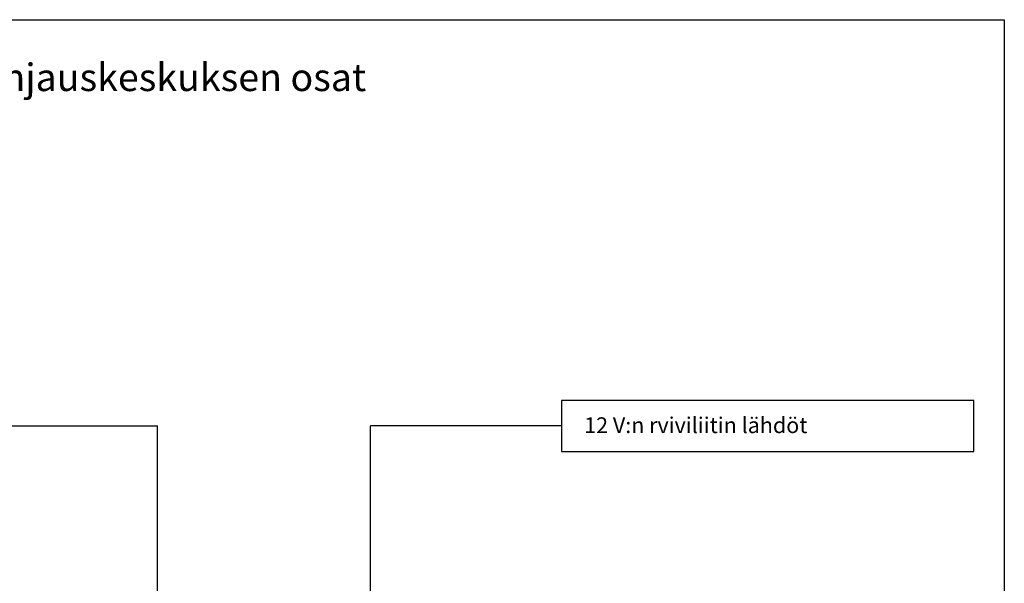
# Model space of a CAD drawing. Extents: x -1 to 7570, y -2460 to 3488.
# Drawn here: x 6206 to 7570, y 2708 to 3488 of the extents above; entities that cross this region are included whole.
import ezdxf

# ---------------------------------------------------------------- set-up
doc = ezdxf.new("R2010")
doc.units = 0
doc.header["$LTSCALE"] = 50
doc.header["$MEASUREMENT"] = 0
for name, color, linetype in [('EHYTV1', 1, 'CONTINUOUS'), ('EHYTV3', 3, 'CONTINUOUS'), ('TEXT20', 3, 'CONTINUOUS'), ('TEXT35', 3, 'CONTINUOUS')]:
    doc.layers.add(name, color=color, linetype=linetype)
doc.styles.add('ROMANS', font='romans')

# ---------------------------------------------------------------- blocks, each defined once
blk = doc.blocks.new('NIMITYS')
at = {"layer": 'TEXT35', "style": 'ROMANS'}
for tag, p in [('TYYPPI', (-2145.11, -48.72)), ('NIMITYS', (-1775.48, -48.72))]:
    blk.add_attdef(tag, p, '', height=21.48, dxfattribs=at)

msp = doc.modelspace()

# ---------------------------------------------------------------- linework, layer by layer
at = {"layer": 'EHYTV1'}
for p, q in [((6058.3, 2925.6), (6397.2, 2925.6)), ((6397.2, 2086.5), (6397.2, 2925.6)), ((6692.2, 2061.1), (6692.2, 2925.6)), ((6957.2, 2925.6), (6692.2, 2925.6))]:
    msp.add_line(p, q, dxfattribs=at)
for points in [[(7570.4, 3488.5), (7570.4, 0), (5129.1, 0), (5129.1, 3488.5)], [(6957.2, 2890.2), (7528.3, 2890.2), (7528.3, 2961), (6957.2, 2961)]]:
    msp.add_lwpolyline(points, close=True, dxfattribs=at)

# ---------------------------------------------------------------- block references
at = {"layer": 'TEXT35'}
ref = msp.add_blockref('NIMITYS', (9349, 3476.2), dxfattribs=dict(at, xscale=1.77715999999964, yscale=1.77716, zscale=1.77716))
ref.add_attrib('TYYPPI', 'ESMART 302.1', (5461.2, 3389.6), dxfattribs={"layer": 'TEXT20', "height": 38.176, "style": 'ROMANS'})
ref.add_attrib('NIMITYS', 'Smart-ohjauskeskuksen osat', (5984.4, 3389.6), dxfattribs={"layer": 'TEXT20', "height": 38.176, "style": 'ROMANS'})

# ---------------------------------------------------------------- texts
at = {"layer": 'EHYTV3', "style": 'ROMANS'}
msp.add_text('12 V:n rviviliitin lähdöt', height=21.84, dxfattribs=at).set_placement((6988.4, 2915.7))

doc.saveas('drawing.dxf')
